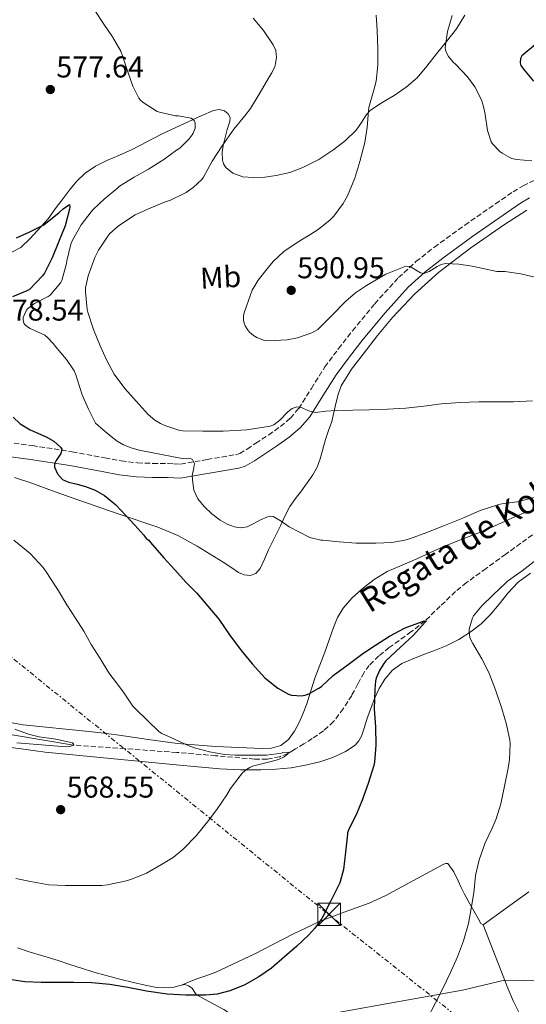
# Model space of a CAD drawing. Units: metres. Extents: x 617524 to 620971, y 4738688 to 4741059.
# Drawn here: x 617967 to 618136, y 4738965 to 4739292 of the extents above; entities that cross this region are included whole.
import ezdxf
from ezdxf.enums import TextEntityAlignment as Align

# ---------------------------------------------------------------- set-up
doc = ezdxf.new("R2010")
doc.units = ezdxf.units.M
doc.header["$MEASUREMENT"] = 0
doc.linetypes.add('DGN Style 3', pattern=[2.435891, 1.739922, -0.695969])
doc.linetypes.add('DGN Style 7', pattern=[3.479844, 1.56593, -0.695969, 0.521977, -0.695969])
for name, color, linetype, lineweight in [('Acequia sin especificar', 4, 'Continuous', 0), ('Barranco lineal', 142, 'DGN Style 3', 13), ('Camino', 7, 'DGN Style 3', 0), ('Cota de punto acotado terreno', 7, 'Continuous', 0), ('Curva de nivel directora', 30, 'Continuous', 30), ('Curva de nivel intermedia', 30, 'Continuous', 0), ('Etiqueta de uso rústico', 92, 'Continuous', 0), ('Límite de municipio', 7, 'Continuous', 0), ('Línea de cambio de uso (parcela vista)', 92, 'Continuous', 0), ('Línea eléctrica', 6, 'DGN Style 7', 0), ('Margen derecho', 7, 'Continuous', 0), ('Punto acotado terreno (símbolo)', 7, 'Continuous', 0), ('Texto de arroyo-regatas y barrancos', 142, 'Continuous', 0), ('Torre eléctrica', 7, 'Continuous', 0)]:
    doc.layers.add(name, color=color, linetype=linetype, lineweight=lineweight)
doc.styles.add('Style-Arial', font='arial.ttf')

# ---------------------------------------------------------------- blocks, each defined once
blk = doc.blocks.new('5PATER')
at = {"layer": 'Punto acotado terreno (símbolo)', "linetype": 'Continuous', "lineweight": 0}
h = blk.add_hatch(color=51, dxfattribs=at)
edge = h.paths.add_edge_path()
edge.add_ellipse((0, 0), major_axis=(-0.11, -0.111), ratio=0.999422, start_angle=0, end_angle=360)
blk = doc.blocks.new('5TME')
at = {"layer": 'Torre eléctrica', "color": 7, "linetype": 'Continuous', "lineweight": 0}
for p, q in [((-0.375, 0.375), (0.375, -0.375)), ((0.3723, 0.3776), (-0.3716, -0.3784))]:
    blk.add_line(p, q, dxfattribs=at)
at = {"layer": 'Torre eléctrica', "color": 7, "linetype": 'Continuous', "lineweight": 0, "flags": 128}
blk.add_lwpolyline([(-0.375, -0.375), (0.375, -0.375), (0.375, 0.375), (-0.375, 0.375), (-0.3716, -0.3784)], dxfattribs=at)

msp = doc.modelspace()

# ---------------------------------------------------------------- linework, layer by layer
at = {"layer": 'Acequia sin especificar', "color": 4, "linetype": 'Continuous', "lineweight": 0}
msp.add_polyline3d([(617984.98, 4739051.02, 565), (617933.53, 4739059.7, 560), (617878, 4739075.95, 557.82), (617868.55, 4739076.16, 557.76), (617844.29, 4739070.32, 556.61), (617830.88, 4739067.4, 555), (617816.15, 4739064.16, 553.9), (617798.67, 4739056.91, 553.76), (617726.83, 4739016.66, 550), (617676.4, 4738989.55, 547.7), (617639.55, 4738970.08, 545), (617612.47, 4738956.44, 543), (617601.29, 4738950.81, 542.18), (617560.91, 4738928.56, 540), (617559.27, 4738927.69, 539.94)], dxfattribs=at)
at = {"layer": 'Barranco lineal', "color": 142, "linetype": 'DGN Style 3', "lineweight": 13}
msp.add_polyline3d([(618139.63, 4739122.47, 578.21), (618128.77, 4739114.54, 577.3), (618122.23, 4739109.82, 576.93), (618115.71, 4739105.09, 576.54), (618112.08, 4739102.11, 576.23), (618106.98, 4739097.22, 575.68), (618101.88, 4739092.34, 575), (618097.24, 4739088.67, 574.34), (618089.99, 4739083.52, 573.3), (618086.53, 4739080.72, 572.78), (618083.35, 4739077.55, 572.27), (618081.64, 4739075.2, 571.92), (618079.61, 4739071.38, 571.38), (618077.54, 4739067.58, 571.09), (618074.7, 4739063.11, 571.05), (618071.49, 4739058.83, 571.06), (618068.13, 4739055.76, 571.03), (618064.4, 4739053.2, 571.01), (618061.64, 4739051.46, 570.91), (618058.88, 4739049.76, 570.7), (618057.6, 4739048.96, 570.35), (618056.26, 4739048.21, 570), (618053.6, 4739047.17, 569.93), (618049.42, 4739046.38, 570.02), (618045.19, 4739046.37, 569.97), (618032.27, 4739047.49, 569.09), (618019.36, 4739048.59, 568.08), (618002.17, 4739049.81, 566.54), (617984.98, 4739051.02, 565)], dxfattribs=at)
at = {"layer": 'Camino', "color": 7, "linetype": 'DGN Style 3', "lineweight": 0}
msp.add_polyline3d([(617957.97, 4739152.49, 572.02), (617971.3, 4739150.69, 573.66), (617984.59, 4739148.65, 575.3), (617995.42, 4739146.6, 576.52), (618000.84, 4739145.6, 577.1), (618006.31, 4739144.94, 577.65), (618011.36, 4739144.77, 578.13), (618016.42, 4739144.7, 578.62), (618018.52, 4739144.62, 578.83), (618020.63, 4739144.54, 579.21), (618029.43, 4739146.04, 580.82), (618038.87, 4739147.65, 582.6), (618040.27, 4739148.08, 582.93), (618042.73, 4739149.52, 583.2), (618045.61, 4739151.47, 583.42), (618049.91, 4739154.23, 583.82), (618053.85, 4739157.04, 584.23), (618057.13, 4739159.86, 584.63), (618059.88, 4739163.01, 585.03), (618064.11, 4739169.7, 585.96), (618068.58, 4739176.84, 586.89), (618073.15, 4739182.96, 587.35), (618077.78, 4739188.9, 587.82), (618085.17, 4739197.88, 588.84), (618093.1, 4739206.57, 589.86), (618098.9, 4739211.9, 590.51), (618105.02, 4739216.73, 591.1), (618115.14, 4739224.05, 591.43), (618125.35, 4739231.11, 591.67), (618131.2, 4739235.15, 592.08), (618134.5, 4739237.12, 592.3), (618138.17, 4739238.87, 592.52)], dxfattribs=at)
at = {"layer": 'Curva de nivel directora', "color": 30, "linetype": 'Continuous', "lineweight": 30, "flags": 128}
for points, elevation in [([(618138.67, 4739284.17), (618134.1, 4739280.37), (618133.63, 4739279.49), (618133.52, 4739278.01), (618133.79, 4739277.13), (618134.61, 4739275.92), (618137.94, 4739271.92)], 600), ([(617965.99, 4739219.76), (617970.51, 4739221.78), (617975.07, 4739224.18), (617975.76, 4739224.7), (617980.16, 4739228.08), (617981.54, 4739229.47), (617983.63, 4739230.93), (617983.78, 4739230.06), (617983.68, 4739229.38), (617982.19, 4739223.81), (617980.05, 4739218.4), (617977.89, 4739213.14), (617975.3, 4739208.05), (617974.69, 4739207.18), (617970.35, 4739202.67), (617969.5, 4739202.16), (617964.67, 4739200.18)], 575), ([(617964.97, 4739160.19), (617967.3, 4739157.94), (617970.52, 4739155.95), (617975.85, 4739153.55), (617978.4, 4739152.11), (617980.69, 4739150.21), (617981.06, 4739149.5), (617980.72, 4739148.08), (617979.25, 4739145.75), (617978.72, 4739144.59), (617978.72, 4739143.5), (617979.68, 4739141.25), (617981.38, 4739139.39), (617983.27, 4739138.52), (617986.17, 4739137.85), (617989.01, 4739137.09), (617992.23, 4739135.8), (617995.28, 4739134.13), (617999.02, 4739130.95), (618002.4, 4739127.46), (618005.41, 4739124.16), (618008.42, 4739120.86), (618009.21, 4739119.81), (618010.09, 4739119.2), (618010.65, 4739118.4), (618015.01, 4739113.3), (618018.73, 4739109.33), (618022.33, 4739105.22), (618026.01, 4739101.63), (618029.68, 4739097.28), (618033.29, 4739092.93), (618037.1, 4739087.42), (618040.85, 4739082.38), (618044.41, 4739078.06), (618048.64, 4739073.39), (618052.93, 4739069.92), (618056.51, 4739067.93), (618057.53, 4739067.69), (618060.89, 4739067.44), (618062.33, 4739067.76), (618063.21, 4739068.08), (618066.56, 4739069.92), (618067.44, 4739070.57), (618071.37, 4739074.21), (618076.37, 4739077.89)], 575), ([(618076.37, 4739077.89), (618081.2, 4739081.52), (618085.47, 4739084.25), (618090.08, 4739087.31), (618095.26, 4739090.06), (618096.14, 4739090.37), (618101.45, 4739092.29), (618102.4, 4739092.4), (618102, 4739091.97), (618098.09, 4739087.6), (618093.73, 4739083.58), (618088.89, 4739079.07), (618088.21, 4739078.22), (618086.78, 4739075.9), (618085.65, 4739073.31), (618085.39, 4739072.25), (618085.18, 4739069.68), (618085.02, 4739062.96), (618085.45, 4739057.15), (618085.52, 4739051.02), (618085.15, 4739045.33), (618084.91, 4739044.19), (618083.05, 4739038.24), (618081, 4739032.69), (618078.97, 4739027.84), (618076.56, 4739023.1), (618076.16, 4739021.89), (618076.09, 4739021.34), (618075.44, 4739015.36), (618074.75, 4739009.63), (618073.55, 4739005.23), (618072.96, 4739003.85), (618070.6, 4738999.17), (618067.55, 4738993.33), (618065.28, 4738990.06), (618063.28, 4738987.92), (618059.26, 4738984.09), (618055.12, 4738980.53), (618050.84, 4738976.8), (618046.68, 4738973.89), (618041.77, 4738971.15), (618036.99, 4738969.23), (618032.72, 4738968.14), (618028.84, 4738967.78), (618022.4, 4738967.79), (618016.09, 4738968.13), (618009.26, 4738969.1), (618003.02, 4738970.35), (617997.05, 4738971.34), (617991.08, 4738971.98), (617985.13, 4738972.06), (617979.42, 4738972.05), (617974.28, 4738972.05), (617968.83, 4738972.26), (617963.71, 4738973.01)], 575)]:
    msp.add_lwpolyline(points, dxfattribs=dict(at, elevation=elevation))
at = {"layer": 'Curva de nivel intermedia', "color": 30, "linetype": 'Continuous', "lineweight": 0, "flags": 128}
for points, elevation in [([(617991.81, 4739295.74), (617995.04, 4739290.9), (617997.91, 4739286.74), (618000.71, 4739281.9), (618001.25, 4739280.42), (618003.03, 4739275.01), (618004.71, 4739270.27), (618006.74, 4739266.26), (618007.39, 4739265.49), (618008.18, 4739264.8), (618012.85, 4739261.81), (618013.57, 4739261.6), (618018.93, 4739260.43), (618019.81, 4739260.4), (618024.13, 4739259.63), (618025.07, 4739258.85), (618025.41, 4739258.03), (618025.49, 4739257.34), (618025.46, 4739256.29), (618024.83, 4739254.67), (618024.51, 4739254.11), (618023.49, 4739252.75), (618020.32, 4739249.65), (618019.3, 4739248.98), (618014.99, 4739245.84), (618009.94, 4739242.7), (618005.15, 4739239.97), (618000.31, 4739236.99), (617999.57, 4739236.34), (617995.3, 4739232.74), (617991.52, 4739229.28), (617990.9, 4739228.51), (617987.59, 4739224.11), (617984.63, 4739219.06), (617984.13, 4739217.71), (617982.79, 4739212.21), (617982.69, 4739211.3), (617981.15, 4739205.65), (617980.74, 4739204.99), (617977.18, 4739200.75), (617976.54, 4739200.32), (617972.05, 4739197.97), (617969.7, 4739196.24), (617969.36, 4739195.76), (617968.21, 4739193.33), (617968.21, 4739192.58), (617968.5, 4739191.44), (617968.75, 4739191.01), (617969.14, 4739190.59), (617969.97, 4739189.97), (617970.62, 4739189.62), (617975.42, 4739187.39), (617976.37, 4739186.62), (617978.37, 4739184.5)], 580), ([(618085.7, 4739293.89), (618086, 4739288.88), (618086.18, 4739282.59), (618086.18, 4739277.23), (618085.63, 4739271.9), (618085.03, 4739269.42), (618083.22, 4739263.18), (618083.09, 4739262.02), (618082.66, 4739256.53), (618081.94, 4739251.55), (618080.21, 4739245.22), (618078.55, 4739239.63), (618076.1, 4739233.73), (618074.64, 4739231.18), (618071.54, 4739227.07), (618070.31, 4739225.84), (618066.32, 4739222.53), (618063.95, 4739221.07), (618059.33, 4739218.24), (618054.99, 4739215.26), (618051.38, 4739211.95), (618049.84, 4739210.08), (618046.37, 4739205.71), (618044.45, 4739202.37), (618043.87, 4739200.86), (618041.73, 4739194.88), (618041.57, 4739193.84), (618041.58, 4739192.37), (618041.76, 4739191.44), (618042.11, 4739190.56), (618042.88, 4739189.26), (618043.57, 4739188.45), (618044.88, 4739187.3), (618045.92, 4739186.64), (618048.54, 4739185.6), (618049.66, 4739185.54), (618056.1, 4739185.87), (618059.47, 4739186.58), (618064.22, 4739188.22), (618066.27, 4739189.26), (618070.92, 4739194), (618075.57, 4739198.74), (618078.83, 4739201.48), (618082.46, 4739203.95), (618088.91, 4739207.68), (618095.52, 4739210.4), (618097.01, 4739210.26), (618099.26, 4739208.79), (618100.38, 4739208.14), (618101.5, 4739207.95), (618103.3, 4739208.6), (618105.97, 4739210.31), (618107.32, 4739210.98), (618108.7, 4739211.23), (618113.14, 4739211), (618117.63, 4739210.37), (618121.74, 4739209.49), (618125.84, 4739208.61), (618128.45, 4739208.57), (618133.78, 4739207.79), (618138.9, 4739206.57)], 590), ([(618110.95, 4739293.79), (618109.41, 4739288.51), (618108.59, 4739283.17), (618108.77, 4739282.22), (618109.27, 4739280.97), (618109.73, 4739280.17), (618111.3, 4739278.25), (618112.05, 4739277.57), (618116.07, 4739273.37), (618118.45, 4739270.03), (618120.66, 4739265.69), (618121.41, 4739263.53), (618121.95, 4739260.8), (618122.71, 4739255.49), (618123.92, 4739251.76), (618124.37, 4739251.1), (618126.79, 4739248.57), (618127.55, 4739247.97), (618129.91, 4739246.62), (618130.8, 4739246.25), (618132.31, 4739245.85), (618137.46, 4739245.4)], 595), ([(618044.74, 4739292.91), (618048.16, 4739288.8), (618051.39, 4739284), (618052.23, 4739282.19), (618052.45, 4739280.86), (618052.47, 4739279.94), (618052.19, 4739277.68), (618051.91, 4739276.77), (618050.91, 4739274.67), (618050.13, 4739273.49), (618046.77, 4739267.65), (618043.91, 4739262.86), (618041.95, 4739260.45), (618038.37, 4739255.97), (618034.47, 4739250.42), (618031.12, 4739245.3), (618028.26, 4739240.03), (618027.62, 4739239.25), (618024.83, 4739236.59), (618022.45, 4739234.86), (618017.07, 4739232.24), (618015.83, 4739231.89), (618010.66, 4739229.82), (618005.52, 4739227.5), (618004.59, 4739226.91), (617999.87, 4739223.74), (617997.09, 4739221.28), (617996.42, 4739220.4), (617993.25, 4739215.65), (617992.08, 4739213.25), (617989.89, 4739207.2), (617989.02, 4739203.22), (617988.99, 4739201.82), (617989.54, 4739196), (617989.79, 4739195.04), (617991.63, 4739189.26), (617993.82, 4739183.87), (617996.02, 4739179.04), (617998.53, 4739174.46)], 585), ([(617978.37, 4739184.5), (617978.86, 4739183.79), (617982.7, 4739179.31), (617985.17, 4739175.54), (617985.79, 4739174.21), (617986.32, 4739172.43), (617987.86, 4739167.6), (617990.02, 4739162.75), (617992.3, 4739158.18), (617994.89, 4739155.95), (617997.47, 4739153.73), (617999.46, 4739152.2), (618001.65, 4739150.91), (618004.18, 4739149.89), (618006.82, 4739149.18), (618014.25, 4739147.67), (618021.7, 4739146.32), (618023.19, 4739146.45), (618023.93, 4739146.43), (618024.62, 4739146.02), (618025.26, 4739144.72), (618024.92, 4739142.71), (618024.51, 4739140.7), (618024.63, 4739138.27), (618024.99, 4739135.84), (618026.37, 4739132.94), (618028.48, 4739130.4), (618030.96, 4739127.98), (618033.73, 4739125.89), (618036.08, 4739124.58), (618038.56, 4739123.66), (618040.68, 4739123.34), (618042.77, 4739123.65), (618045, 4739124.75), (618047.22, 4739125.95), (618049.33, 4739126.9), (618050.4, 4739127.18), (618051.41, 4739127.1), (618054.05, 4739125.51), (618056.69, 4739123.66), (618060.14, 4739121.89), (618063.6, 4739120.11), (618067.25, 4739119.25), (618067.97, 4739119.25), (618073.34, 4739118.69), (618078.97, 4739118.17), (618085.5, 4739118.19), (618090.88, 4739118.43), (618095.17, 4739119.18), (618097.13, 4739119.79), (618102.49, 4739121.71), (618108.43, 4739124.08), (618114.43, 4739126.51), (618120.3, 4739129.04), (618126.42, 4739131.13), (618127.42, 4739131.25), (618132.61, 4739131.93), (618138.21, 4739133.41)], 580), ([(617998.53, 4739174.46), (618002.08, 4739169.66), (618005.79, 4739165.41), (618009.82, 4739161.01), (618012.05, 4739159.17), (618013.9, 4739158), (618015.38, 4739157.34), (618020.32, 4739155.71), (618021.3, 4739155.54), (618028.01, 4739155.5), (618034.72, 4739155.46), (618042.59, 4739155.98), (618050.4, 4739157.18), (618051.67, 4739157.61), (618053.63, 4739159.1), (618056.32, 4739161.89), (618057.73, 4739162.99), (618059.3, 4739163.54), (618060.82, 4739163.33), (618063.14, 4739162.29), (618065.52, 4739161.71), (618068.94, 4739162.09), (618072.37, 4739162.4), (618077.86, 4739162.44), (618083.34, 4739162.53), (618089.43, 4739162.76), (618095.52, 4739163.13), (618101.46, 4739163.85), (618107.41, 4739164.59), (618113.6, 4739165.03), (618119.81, 4739165.28), (618125.57, 4739165.28), (618131.33, 4739165.28), (618137.62, 4739165.54)], 585), ([(617965.1, 4739119.2), (617970.53, 4739114.77), (617974.89, 4739110.14), (617976.09, 4739108.35), (617980, 4739102.4), (617982.81, 4739097.65), (617985.65, 4739093.26), (617988.37, 4739088.88), (617990.85, 4739084.46), (617993.82, 4739079.82), (617996.72, 4739075.09), (617998.22, 4739073.2), (618001.66, 4739068.61), (618004.77, 4739064), (618005.49, 4739063.2), (618009.49, 4739059.31), (618013.5, 4739055.49), (618014.38, 4739054.91), (618017.61, 4739053.39), (618023.07, 4739050.86), (618025.26, 4739050.16), (618030.21, 4739048.83), (618035.37, 4739047.89), (618038.78, 4739047.7), (618044.06, 4739047.7), (618049.2, 4739047.7), (618054.16, 4739048.37), (618054.65, 4739048.53), (618056.37, 4739048.69), (618056.24, 4739048.13), (618055.63, 4739047.55), (618055.05, 4739047.15), (618053.17, 4739046.25), (618050.77, 4739045.52), (618044.51, 4739044), (618043.6, 4739043.62), (618042.48, 4739042.9), (618041.23, 4739041.78), (618040.45, 4739040.85), (618037.2, 4739036.59), (618036, 4739034.53), (618032.7, 4739029.58), (618029.58, 4739025.55), (618025.77, 4739020.85), (618021.37, 4739016.29), (618018.09, 4739013.63), (618014.3, 4739011.3), (618009.24, 4739008.43), (618004.03, 4739006.29), (618002.06, 4739005.76), (617996.28, 4739004.5), (617994.4, 4739004.34), (617989.2, 4739004.3), (617982.35, 4739004.3), (617976.75, 4739004.58), (617970.73, 4739005.62), (617965.77, 4739006.67)], 570), ([(618138.22, 4739112.14), (618134.21, 4739109.01), (618129.31, 4739105.53), (618128.7, 4739104.96), (618124.61, 4739100.99), (618120.78, 4739097.41), (618117.98, 4739094.03), (618117.66, 4739093.33), (618116.56, 4739089.65), (618116.56, 4739088.89), (618116.85, 4739086.86), (618117.36, 4739085.63), (618117.82, 4739084.83), (618120.83, 4739079.76), (618123.15, 4739075.17), (618125.33, 4739069.47), (618127.49, 4739063.25), (618128.96, 4739057.92), (618130.17, 4739052.67), (618130.22, 4739051.6), (618130.01, 4739046.21), (618129.53, 4739043.37), (618128.41, 4739037.93), (618127.15, 4739031.53), (618125.6, 4739026.46)], 580), ([(617965.48, 4739056.31), (617970.03, 4739054.69), (617973.6, 4739053.77), (617979.13, 4739053), (617984.61, 4739051.77), (617984.99, 4739051.41), (617984.98, 4739051.02), (617983.77, 4739050.55), (617982.51, 4739050.4), (617974.33, 4739051.12), (617966.14, 4739051.76)], 565), ([(618125.6, 4739026.46), (618124.19, 4739023.41), (618121.96, 4739018.49), (618119.88, 4739012.89), (618118.72, 4739007.61), (618118.12, 4739001.92), (618117.24, 4738996.65), (618116.35, 4738991.65), (618114.7, 4738985.87), (618112.68, 4738980.57), (618110.27, 4738975.17), (618107.88, 4738970.01), (618105.44, 4738965.29), (618102.65, 4738959.92)], 580)]:
    msp.add_lwpolyline(points, dxfattribs=dict(at, elevation=elevation))
at = {"layer": 'Límite de municipio', "color": 7, "linetype": 'Continuous', "lineweight": 0}
msp.add_polyline3d([(618491.44, 4739038.32, 662.76), (618453.46, 4739030.39, 655.94), (618419.29, 4739022.9, 649.76), (618394.24, 4739016.3, 639.32), (618353.48, 4739007.18, 638.32), (618324.92, 4738997.99, 633.78), (618272.25, 4738986.92, 623.16), (618234.15, 4738978.6, 614.3), (618193.43, 4738975.71, 605.83), (618154.37, 4738972.34, 591.07), (618128.32, 4738972.84, 582.02), (618114.41, 4738969.46, 580.85), (618082.74, 4738963.78, 578.17), (618029.29, 4738954.22, 578.17), (617982.78, 4738947.56, 579.09), (617940.22, 4738940.71, 571.47)], dxfattribs=at)
at = {"layer": 'Línea de cambio de uso (parcela vista)', "color": 92, "linetype": 'Continuous', "lineweight": 0, "extrusion": (0.124038, 0.052226, 0.990902), "elevation": 324726.64, "flags": 128}
msp.add_lwpolyline([(4127776.47, -2386589.97), (4127776.47, -2386589.96)], dxfattribs=at)
at = {"layer": 'Línea de cambio de uso (parcela vista)', "color": 92, "linetype": 'Continuous', "lineweight": 0}
for points in [[(618115.12, 4739293.88, 595.4), (618112.34, 4739289.33, 594.74), (618109.05, 4739285.13, 594.51), (618105.75, 4739280.99, 594.28), (618102.54, 4739276.97, 593.73), (618099.3, 4739273.04, 592.97), (618095.69, 4739269.91, 591.96), (618091.67, 4739267.21, 590.98), (618087.67, 4739264.81, 590.32), (618083.75, 4739262.3, 589.77), (618082.39, 4739260.82, 589.55), (618080.81, 4739258.13, 589.26), (618079.03, 4739255.6, 589.08), (618075.46, 4739252.24, 589.07), (618071.59, 4739249.17, 589.1), (618066.59, 4739245.91, 588.97), (618061.3, 4739243.18, 588.74), (618056.92, 4739241.6, 588.34), (618052.4, 4739240.51, 587.9), (618048.58, 4739240, 587.77), (618044.75, 4739239.87, 587.61), (618041.32, 4739240.14, 587.15), (618037.95, 4739241.34, 586.54), (618035.65, 4739243.24, 585.91), (618034.91, 4739244.44, 585.57), (618034.51, 4739245.78, 585.27), (618034.46, 4739248.19, 585.37), (618034.8, 4739250.54, 585.35), (618035.44, 4739253.19, 584.42), (618036.08, 4739255.84, 583.32), (618037.02, 4739258.48, 582.16), (618037.12, 4739259.8, 581.57), (618036.42, 4739261.12, 581), (618035.25, 4739262.04, 580.49), (618033.42, 4739262.53, 579.77), (618031.59, 4739262.14, 579.22), (618027.44, 4739260.4, 578.51), (618023.3, 4739258.54, 578.14), (618018.77, 4739256.43, 577.79), (618014.27, 4739254.29, 577.45), (618009.39, 4739251.74, 577.07), (618004.53, 4739249.17, 576.71), (618000.32, 4739247.32, 576.61), (617996.07, 4739245.54, 576.54), (617992.35, 4739243.66, 576.3), (617988.87, 4739241.33, 576.04), (617986.16, 4739238.81, 575.8), (617983.83, 4739236.02, 575.53), (617981.55, 4739232.94, 574.93), (617979.27, 4739229.87, 574.26), (617976.59, 4739226.15, 573.73), (617970.55, 4739219.61, 572.99), (617967.44, 4739216.57, 572.67), (617964.5, 4739215.05, 572.49)], [(617965.4, 4739140.03, 570.65), (617971.12, 4739138.19, 570.98), (617978.93, 4739135.33, 571.33), (617986.74, 4739132.48, 571.68), (617999.86, 4739128, 573.48), (618012.99, 4739123.52, 575.29), (618019.71, 4739120.74, 576.22), (618026.13, 4739117.25, 577.02), (618030.44, 4739114.58, 577.33), (618034.72, 4739111.86, 577.5), (618037.27, 4739110.19, 577.58), (618039.82, 4739108.51, 577.67), (618041.73, 4739107.63, 577.73), (618043.73, 4739107.41, 577.8), (618045.65, 4739108.17, 578.16), (618047.09, 4739109.78, 578.6), (618048.52, 4739112.9, 578.81), (618049.9, 4739116, 579.05), (618051.85, 4739119.97, 579.62), (618053.81, 4739123.94, 580.2), (618055.26, 4739127.18, 580.54), (618056.91, 4739130.37, 580.89), (618058.83, 4739133.08, 581.48), (618060.82, 4739135.68, 582.09), (618062.73, 4739138.3, 582.38), (618064.64, 4739140.96, 582.66), (618066.05, 4739143.52, 583.18), (618067.04, 4739146.27, 583.66), (618067.91, 4739149.49, 583.83), (618068.78, 4739152.7, 583.99), (618069.82, 4739155.71, 584.31), (618070.86, 4739158.7, 584.7), (618072.27, 4739164.7, 585.83), (618072.97, 4739167.69, 586.41), (618074.05, 4739170.62, 586.82), (618077.4, 4739176.07, 587.39), (618081.33, 4739181.1, 587.96), (618086.13, 4739187.28, 588.68), (618091.12, 4739193.31, 589.38), (618098.43, 4739201.05, 589.78), (618106.34, 4739208.22, 589.98), (618117.11, 4739216.51, 590.74), (618128.34, 4739224.25, 591.48), (618135.79, 4739228.96, 591.81)], [(618136.19, 4739128.88, 577.86), (618131.05, 4739126.65, 577.82), (618126.15, 4739124.44, 577.87), (618121.25, 4739122.24, 577.9), (618114.8, 4739119.73, 577.77), (618108.35, 4739117.23, 577.66), (618103.78, 4739115.14, 577.64), (618099.23, 4739113.02, 577.64), (618094.28, 4739110.91, 577.59), (618089.33, 4739108.77, 577.5), (618084.97, 4739106.11, 577.15), (618080.94, 4739102.89, 576.74), (618077.56, 4739099.96, 576.71), (618074.65, 4739096.56, 576.62), (618072.85, 4739093.43, 576.31), (618071.47, 4739090.14, 575.94), (618070.04, 4739086.06, 575.41), (618068.59, 4739081.98, 574.94), (618066.93, 4739077.66, 574.55), (618065.28, 4739073.34, 574.18), (618063.93, 4739069.09, 573.83), (618062.64, 4739064.81, 573.48), (618061.4, 4739061.65, 573.25), (618060.01, 4739058.54, 573.05), (618058.54, 4739055.61, 572.87), (618056.53, 4739052.88, 572.7), (618053.9, 4739050.87, 572.55), (618050.86, 4739050.02, 572.41), (618047.98, 4739049.91, 572.07), (618045.1, 4739049.98, 571.7), (618032.3, 4739050.53, 570.98), (618019.53, 4739051.55, 570.25), (618009.83, 4739052.93, 569.56), (618000.14, 4739054.32, 568.87), (617995.12, 4739054.98, 568.62), (617990.11, 4739055.57, 568.26), (617968.27, 4739057.76, 565.84), (617954.56, 4739060.21, 564.75)], [(618086.61, 4739069.83, 576.13), (618088.56, 4739072.94, 576.26), (618091.05, 4739075.94, 576.59), (618094.17, 4739078.13, 576.94), (618097.65, 4739079.63, 577.16), (618101.13, 4739081.02, 577.42), (618105.06, 4739082.52, 578.38), (618108.96, 4739084.05, 579.42), (618113.18, 4739086.21, 580.02), (618117.23, 4739088.85, 580.58), (618120.56, 4739091.43, 581.06), (618123.6, 4739094.32, 581.48), (618126.53, 4739097.93, 581.67), (618129.42, 4739101.58, 581.8), (618132.91, 4739105.24, 582.2), (618136.94, 4739108.25, 582.6)], [(617958.91, 4739050.88, 564.83), (617969.22, 4739049.61, 565.49), (617972.38, 4739049.13, 565.67), (617975.54, 4739048.65, 565.86), (617997.32, 4739046.56, 567.87), (618019.1, 4739044.46, 569.88), (618026.39, 4739043.78, 570.27), (618033.71, 4739043.1, 570.46), (618040.49, 4739042.76, 570.69), (618047.28, 4739042.75, 570.95), (618052.33, 4739042.99, 571.23), (618057.37, 4739043.5, 571.53), (618062.17, 4739044.31, 571.79), (618066.93, 4739045.44, 572.06), (618071.28, 4739046.87, 572.42), (618075.47, 4739048.89, 572.84), (618078.63, 4739051.05, 573.17), (618079.9, 4739052.4, 573.35), (618080.81, 4739053.98, 573.54), (618081.77, 4739056.96, 574.27), (618082.65, 4739059.95, 575.11), (618083.83, 4739063.25, 575.66), (618085.07, 4739066.56, 576.02), (618086.61, 4739069.83, 576.13)], [(618121.29, 4738991.26, 580.7), (618120.49, 4738991.63, 580.7), (618119.53, 4738993.34, 580.36), (618118.59, 4738995.07, 579.99), (618116.82, 4738998.23, 579.82), (618115.05, 4739001.41, 579.59), (618113.97, 4739003.64, 579.18), (618112.94, 4739005.9, 578.76), (618111.46, 4739008.91, 578.34), (618109.47, 4739011.6, 578.02), (618108.71, 4739011.67, 578.02), (618107.9, 4739011.28, 578.02), (618105.03, 4739009.72, 577.69), (618102.16, 4739008.16, 577.37), (618095.39, 4739004.49, 576.98), (618088.6, 4739000.83, 576.58), (618083.28, 4738998.38, 576.22), (618075.01, 4738995.42, 575.64), (618066.8, 4738992.33, 575.1)], [(618136.41, 4739002.22, 582.02), (618128.85, 4738996.74, 581.36), (618121.29, 4738991.26, 580.7)], [(618066.8, 4738992.33, 575.1), (618058.13, 4738988.21, 574.65), (618045.32, 4738981.54, 574.24), (618032.3, 4738975.42, 573.99), (618028.96, 4738974.29, 573.94), (618025.63, 4738973.14, 574.15), (618023.28, 4738972.13, 574.49), (618020.94, 4738971.13, 574.83)], [(618121.29, 4738991.26, 580.7), (618125.4, 4738980.72, 581.46), (618129.5, 4738970.17, 582.23), (618131.37, 4738965.73, 582.71), (618134.59, 4738959.3, 583.86)], [(618020.94, 4738971.13, 574.83), (618020, 4738970.93, 574.82), (618018, 4738970.42, 574.84), (618015.3, 4738970.21, 574.9), (618012.62, 4738970.34, 574.95), (618008.78, 4738971.12, 574.95), (618004.96, 4738972.02, 574.86), (618000.36, 4738973.16, 574.61), (617995.8, 4738974.37, 574.28), (617991.74, 4738975.53, 573.84), (617987.69, 4738976.77, 573.43), (617983.8, 4738978.03, 573.43), (617979.92, 4738979.31, 573.45), (617975.08, 4738980.77, 573.21), (617970.24, 4738982.21, 572.89), (617966.32, 4738983.6, 572.57)], [(618095.48, 4738909.69, 583.67), (618088.47, 4738913.93, 582.68), (618081.47, 4738918.16, 581.69), (618078.79, 4738920.32, 581.06), (618076.11, 4738922.48, 580.44), (618073.3, 4738925.53, 580.01), (618069.99, 4738931.03, 580.07), (618068.33, 4738933.8, 580.08), (618066.41, 4738936.32, 579.9), (618062.17, 4738940.86, 579.23), (618057.61, 4738945.09, 578.55), (618053.01, 4738948.74, 577.89), (618048.4, 4738952.37, 577.24), (618043.5, 4738956.69, 576.73), (618038.43, 4738960.86, 576.39), (618034.96, 4738963.01, 576.27), (618031.4, 4738964.99, 576.07), (618028.58, 4738966.52, 575.7), (618025.76, 4738968.05, 575.3), (618025.09, 4738969.02, 575.17), (618024.46, 4738970.11, 575.05), (618023.27, 4738970.98, 574.92), (618021.98, 4738971.36, 574.84), (618020.94, 4738971.13, 574.83)]]:
    msp.add_polyline3d(points, dxfattribs=at)
at = {"layer": 'Línea eléctrica', "color": 6, "linetype": 'DGN Style 7', "lineweight": 0}
msp.add_polyline3d([(617551.12, 4739405.68, 549.55), (617640.25, 4739339.01, 550.25), (617783.26, 4739224.4, 573.38), (617924.59, 4739112.54, 565.56), (618069.44, 4738995, 575.1), (618437.45, 4738702.38, 591.54)], dxfattribs=at)
at = {"layer": 'Margen derecho', "color": 7, "linetype": 'Continuous', "lineweight": 0}
msp.add_polyline3d([(618136.66, 4739233.1, 592.3), (618133.67, 4739231.31, 592.08), (618127.94, 4739227.36, 591.67), (618117.78, 4739220.33, 591.43), (618107.78, 4739213.09, 591.1), (618101.87, 4739208.42, 590.51), (618096.34, 4739203.34, 589.86), (618088.62, 4739194.89, 588.84), (618081.34, 4739186.05, 587.82), (618076.78, 4739180.19, 587.35), (618072.35, 4739174.26, 586.89), (618067.97, 4739167.27, 585.96), (618063.55, 4739160.27, 585.03), (618060.36, 4739156.62, 584.63), (618056.67, 4739153.44, 584.23), (618052.47, 4739150.45, 583.82), (618048.13, 4739147.66, 583.42), (618045.16, 4739145.66, 583.2), (618042.12, 4739143.88, 582.93), (618039.94, 4739143.2, 582.6), (618030.19, 4739141.54, 580.82), (618020.45, 4739139.88, 579.04), (618018.34, 4739139.96, 578.83), (618016.3, 4739140.04, 578.62), (618011.25, 4739140.11, 578.13), (618005.95, 4739140.29, 577.65), (618000.14, 4739140.99, 577.1), (617994.56, 4739142.01, 576.52), (617983.8, 4739144.06, 575.3), (617970.63, 4739146.08, 573.66), (617957.41, 4739147.86, 572.02)], dxfattribs=at)

# ---------------------------------------------------------------- block references
at = {"layer": 'Punto acotado terreno (símbolo)', "color": 7, "linetype": 'Continuous', "lineweight": 0, "xscale": 10, "yscale": 10, "zscale": 10}
for p in [(617977.27, 4739269.16, 577.64), (618057.4, 4739202.35, 590.95), (617980.72, 4739029.55, 568.55)]:
    msp.add_blockref('5PATER', p, dxfattribs=at)
at = {"layer": 'Torre eléctrica', "color": 7, "linetype": 'Continuous', "lineweight": 0, "xscale": 10, "yscale": 10, "zscale": 10}
msp.add_blockref('5TME', (618070.01, 4738994.7, 575.18), dxfattribs=at)

# ---------------------------------------------------------------- texts
at = {"layer": 'Cota de punto acotado terreno', "color": 7, "linetype": 'Continuous', "lineweight": 0, "style": 'Style-Arial'}
for s, p in [('577.64', (617979.26, 4739273.16, 577.64)), ('590.95', (618059.38, 4739206.35, 590.95)), ('578.54', (617959.16, 4739192.27, 578.54)), ('568.55', (617982.71, 4739033.55, 568.55))]:
    msp.add_text(s, height=7, dxfattribs=at).set_placement(p)
at = {"layer": 'Etiqueta de uso rústico', "color": 92, "linetype": 'Continuous', "lineweight": 0, "style": 'Style-Arial'}
msp.add_text('Mb', height=7, rotation=2.95, dxfattribs=at).set_placement((618033.92, 4739206.68, 588.46), align=Align.MIDDLE_CENTER)
at = {"layer": 'Texto de arroyo-regatas y barrancos', "color": 142, "linetype": 'Continuous', "lineweight": 0, "style": 'Style-Arial'}
msp.add_text('Regata de Kolostrin', height=8, rotation=32.017, dxfattribs=at).set_placement((618083.47, 4739094.8, 575.96))

doc.saveas('drawing.dxf')
